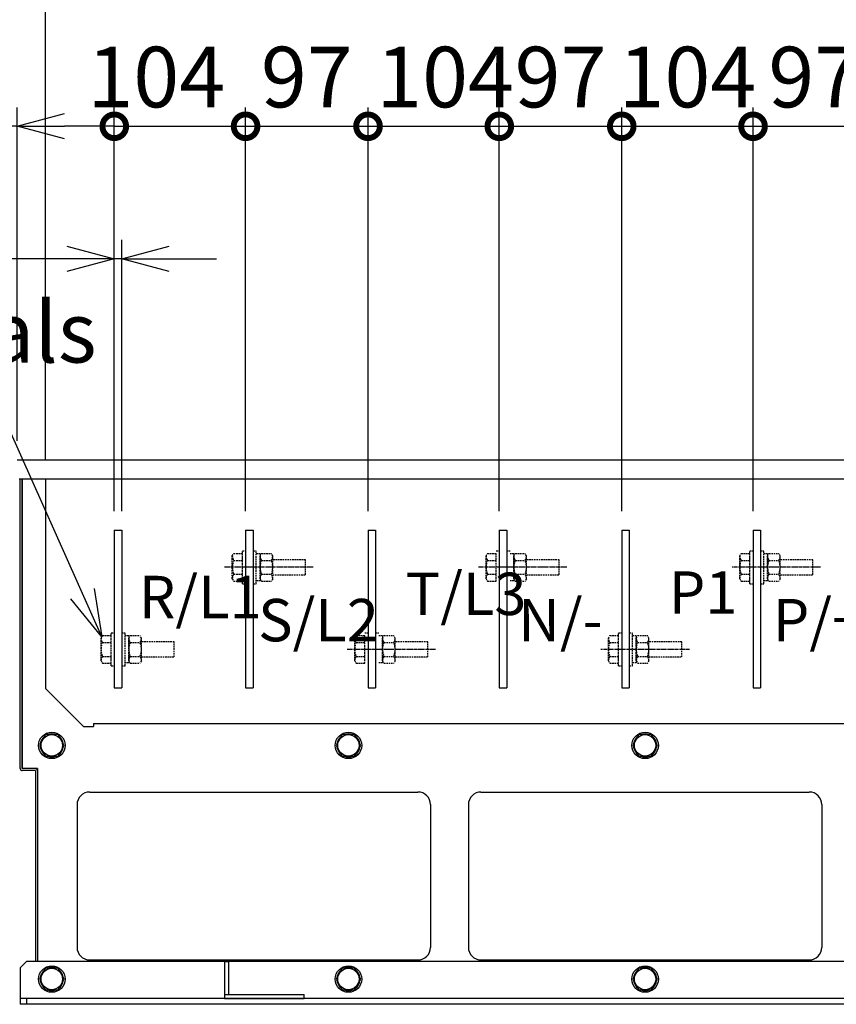
# Model space of a CAD drawing. Extents: x 870 to 11088, y -3993 to 2351.
# Drawn here: x 2828 to 3474, y -3993 to -3213 of the extents above; entities that cross this region are included whole.
import ezdxf

# ---------------------------------------------------------------- set-up
doc = ezdxf.new("R2010")
doc.units = 0
doc.header["$PDMODE"] = 1
doc.header["$PDSIZE"] = -10
doc.linetypes.add('CENTER', pattern=[0.6, 0.375, -0.075, 0.075, -0.075])
doc.linetypes.add('HIDDEN', pattern=[0.375, 0.25, -0.125])
doc.layers.get('0').update_dxf_attribs({"color": 3, "linetype": 'CONTINUOUS'})
doc.layers.get('DEFPOINTS').update_dxf_attribs({"linetype": 'CONTINUOUS'})
for name, color, linetype in [('04板金面板', 2, 'CONTINUOUS'), ('05本体取付金', 3, 'CONTINUOUS'), ('カバー３', 1, 'CONTINUOUS'), ('寸法', 7, 'CONTINUOUS'), ('導体25', 1, 'CONTINUOUS'), ('導体26', 255, 'CONTINUOUS'), ('導体26-1', 252, 'CONTINUOUS'), ('導体27', 2, 'CONTINUOUS')]:
    doc.layers.add(name, color=color, linetype=linetype)
doc.styles.add('STANDARD 0.5', font='romans.shx', dxfattribs={"width": 0.5, "bigfont": 'extfont.shx'})
doc.styles.add('STANDARD1', font='romans.shx', dxfattribs={"width": 0.7, "bigfont": 'BIGFONT.shx'})
doc.dimstyles.new('MEE-STD', dxfattribs={"dimtxt": 3.2, "dimasz": 2.5, "dimexe": 1, "dimexo": 1, "dimgap": 1, "dimtad": 3, "dimdec": 4, "dimdsep": 46, "dimtxsty": 'STANDARD1', "dimblk1": 'OPEN30', "dimblk2": 'OPEN30', "dimsah": 1, "dimcen": -1, "dimclrd": 7, "dimclre": 7, "dimclrt": 2, "dimadec": 4, "dimazin": 2, "dimtfac": 0.714286, "dimtdec": 4, "dimtmove": 0, "dimatfit": 3, "dimldrblk": 'OPEN30', "dimfxl": 1, "dimtolj": 1, "dimarcsym": 0})
doc.dimstyles.new('MEE-STD×5', dxfattribs={"dimscale": 5, "dimtxt": 3.2, "dimasz": 2.5, "dimexe": 1, "dimexo": 1, "dimgap": 1, "dimtad": 3, "dimdec": 4, "dimdsep": 46, "dimtxsty": 'STANDARD1', "dimblk1": 'OPEN30', "dimblk2": 'OPEN30', "dimsah": 1, "dimcen": -1, "dimclrd": 7, "dimclre": 7, "dimclrt": 2, "dimadec": 4, "dimazin": 2, "dimtfac": 0.714286, "dimtdec": 4, "dimtmove": 0, "dimatfit": 3, "dimldrblk": 'OPEN30', "dimfxl": 1, "dimtolj": 1, "dimarcsym": 0})
doc.dimstyles.new('MEE-STD×9', dxfattribs={"dimscale": 9, "dimtxt": 3.2, "dimasz": 2.5, "dimexe": 1, "dimexo": 1, "dimgap": 1, "dimtad": 3, "dimdec": 4, "dimdsep": 46, "dimtxsty": 'STANDARD1', "dimblk1": 'OPEN30', "dimblk2": 'OPEN30', "dimsah": 1, "dimcen": -1, "dimclrd": 7, "dimclre": 7, "dimclrt": 2, "dimadec": 4, "dimazin": 2, "dimtfac": 0.714286, "dimtdec": 4, "dimtmove": 0, "dimatfit": 3, "dimldrblk": 'OPEN30', "dimfxl": 1, "dimtolj": 1, "dimarcsym": 0})

# ---------------------------------------------------------------- blocks, each defined once
blk = doc.blocks.new('_OPEN30')
at = {"color": 0, "linetype": 'ByBlock'}
for p, q in [((-1, 0.268), (0, 0)), ((0, 0), (-1, -0.268)), ((0, 0), (-1, 0))]:
    blk.add_line(p, q, dxfattribs=at)
blk = doc.blocks.new('_DOTSMALL')
at = {"color": 0, "linetype": 'ByBlock', "const_width": 0.5}
blk.add_lwpolyline([(-0.0625, 0, 1), (0.0625, 0, 1)], format="xyb", close=True, dxfattribs=at)
blk = doc.blocks.new('*D24')
at = {"layer": 'DEFPOINTS', "color": 0}
for p in [(3304.5, -3297.44), (3207.5, -3579.54), (3304.5, -3617.14)]:
    blk.add_point(p, dxfattribs=at)
at = {"layer": '寸法', "color": 7, "lineweight": -2}
for p, q in [((3207.5, -3564.54), (3207.5, -3282.44)), ((3304.5, -3602.14), (3304.5, -3282.44)), ((3207.5, -3297.44), (3304.5, -3297.44))]:
    blk.add_line(p, q, dxfattribs=at)
at = {"layer": '寸法', "color": 7, "lineweight": -2, "xscale": 37.5, "yscale": 37.5, "zscale": 37.5, "rotation": 180}
blk.add_blockref('_DOTSMALL', (3207.5, -3297.44), dxfattribs=at)
at = {"layer": '寸法', "color": 7, "lineweight": -2, "xscale": 37.5, "yscale": 37.5, "zscale": 37.5}
blk.add_blockref('_DOTSMALL', (3304.5, -3297.44), dxfattribs=at)
at = {"layer": '寸法', "color": 2, "insert": (3256, -3258.44), "char_height": 48, "attachment_point": 5, "style": 'STANDARD1'}
blk.add_mtext('\\A1;97', dxfattribs=at)
blk = doc.blocks.new('*D25')
at = {"layer": 'DEFPOINTS', "color": 0}
for p in [(3505.5, -3297.44), (3408.5, -3617.14), (3505.5, -3617.14)]:
    blk.add_point(p, dxfattribs=at)
at = {"layer": '寸法', "color": 7, "lineweight": -2}
for p, q in [((3408.5, -3602.14), (3408.5, -3282.44)), ((3505.5, -3602.14), (3505.5, -3282.44)), ((3408.5, -3297.44), (3505.5, -3297.44))]:
    blk.add_line(p, q, dxfattribs=at)
at = {"layer": '寸法', "color": 7, "lineweight": -2, "xscale": 37.5, "yscale": 37.5, "zscale": 37.5, "rotation": 180}
blk.add_blockref('_DOTSMALL', (3408.5, -3297.44), dxfattribs=at)
at = {"layer": '寸法', "color": 7, "lineweight": -2, "xscale": 37.5, "yscale": 37.5, "zscale": 37.5}
blk.add_blockref('_DOTSMALL', (3505.5, -3297.44), dxfattribs=at)
at = {"layer": '寸法', "color": 2, "insert": (3457, -3258.44), "char_height": 48, "attachment_point": 5, "style": 'STANDARD1'}
blk.add_mtext('\\A1;97', dxfattribs=at)
blk = doc.blocks.new('*D26')
at = {"layer": 'DEFPOINTS', "color": 0}
for p in [(3408.5, -3297.44), (3304.5, -3617.14), (3408.5, -3617.14)]:
    blk.add_point(p, dxfattribs=at)
at = {"layer": '寸法', "color": 7, "lineweight": -2}
for p, q in [((3304.5, -3602.14), (3304.5, -3282.44)), ((3408.5, -3602.14), (3408.5, -3282.44)), ((3304.5, -3297.44), (3408.5, -3297.44))]:
    blk.add_line(p, q, dxfattribs=at)
at = {"layer": '寸法', "color": 7, "lineweight": -2, "xscale": 37.5, "yscale": 37.5, "zscale": 37.5, "rotation": 180}
blk.add_blockref('_DOTSMALL', (3304.5, -3297.44), dxfattribs=at)
at = {"layer": '寸法', "color": 7, "lineweight": -2, "xscale": 37.5, "yscale": 37.5, "zscale": 37.5}
blk.add_blockref('_DOTSMALL', (3408.5, -3297.44), dxfattribs=at)
at = {"layer": '寸法', "color": 2, "insert": (3356.5, -3258.44), "char_height": 48, "attachment_point": 5, "style": 'STANDARD1'}
blk.add_mtext('\\A1;104', dxfattribs=at)
blk = doc.blocks.new('*D27')
at = {"layer": 'DEFPOINTS', "color": 0}
for p in [(2825.5, -3297.44), (2825.5, -3561.54), (2902.5, -3617.14)]:
    blk.add_point(p, dxfattribs=at)
at = {"layer": '寸法', "color": 7, "lineweight": -2}
for p, q in [((2825.5, -3546.54), (2825.5, -3282.44)), ((2902.5, -3602.14), (2902.5, -3282.44)), ((2825.5, -3297.44), (2666.1, -3297.44)), ((2902.5, -3297.44), (2863, -3297.44))]:
    blk.add_line(p, q, dxfattribs=at)
at = {"layer": '寸法', "color": 7, "lineweight": -2, "xscale": 37.5, "yscale": 37.5, "zscale": 37.5, "rotation": 180}
blk.add_blockref('_OPEN30', (2825.5, -3297.44), dxfattribs=at)
at = {"layer": '寸法', "color": 7, "lineweight": -2, "xscale": 37.5, "yscale": 37.5, "zscale": 37.5}
blk.add_blockref('_DOTSMALL', (2902.5, -3297.44), dxfattribs=at)
at = {"layer": '寸法', "color": 2, "insert": (2708.3, -3258.44), "char_height": 48, "attachment_point": 5, "style": 'STANDARD1'}
blk.add_mtext('\\A1;77', dxfattribs=at)
blk = doc.blocks.new('*D28')
at = {"layer": 'DEFPOINTS', "color": 0}
for p in [(3103.5, -3297.44), (3006.5, -3617.14), (3103.5, -3617.14)]:
    blk.add_point(p, dxfattribs=at)
at = {"layer": '寸法', "color": 7, "lineweight": -2}
for p, q in [((3006.5, -3602.14), (3006.5, -3282.44)), ((3103.5, -3602.14), (3103.5, -3282.44)), ((3006.5, -3297.44), (3103.5, -3297.44))]:
    blk.add_line(p, q, dxfattribs=at)
at = {"layer": '寸法', "color": 7, "lineweight": -2, "xscale": 37.5, "yscale": 37.5, "zscale": 37.5, "rotation": 180}
blk.add_blockref('_DOTSMALL', (3006.5, -3297.44), dxfattribs=at)
at = {"layer": '寸法', "color": 7, "lineweight": -2, "xscale": 37.5, "yscale": 37.5, "zscale": 37.5}
blk.add_blockref('_DOTSMALL', (3103.5, -3297.44), dxfattribs=at)
at = {"layer": '寸法', "color": 2, "insert": (3055, -3258.44), "char_height": 48, "attachment_point": 5, "style": 'STANDARD1'}
blk.add_mtext('\\A1;97', dxfattribs=at)
blk = doc.blocks.new('*D29')
at = {"layer": 'DEFPOINTS', "color": 0}
for p in [(3006.5, -3297.44), (2902.5, -3617.14), (3006.5, -3617.14)]:
    blk.add_point(p, dxfattribs=at)
at = {"layer": '寸法', "color": 7, "lineweight": -2}
for p, q in [((2902.5, -3602.14), (2902.5, -3282.44)), ((3006.5, -3602.14), (3006.5, -3282.44)), ((2902.5, -3297.44), (3006.5, -3297.44))]:
    blk.add_line(p, q, dxfattribs=at)
at = {"layer": '寸法', "color": 7, "lineweight": -2, "xscale": 37.5, "yscale": 37.5, "zscale": 37.5, "rotation": 180}
blk.add_blockref('_DOTSMALL', (2902.5, -3297.44), dxfattribs=at)
at = {"layer": '寸法', "color": 7, "lineweight": -2, "xscale": 37.5, "yscale": 37.5, "zscale": 37.5}
blk.add_blockref('_DOTSMALL', (3006.5, -3297.44), dxfattribs=at)
at = {"layer": '寸法', "color": 2, "insert": (2935.75, -3258.44), "char_height": 48, "attachment_point": 5, "style": 'STANDARD1'}
blk.add_mtext('\\A1;104', dxfattribs=at)
blk = doc.blocks.new('*D30')
at = {"layer": 'DEFPOINTS', "color": 0}
for p in [(2908.5, -3402.44), (2902.5, -3617.14), (2908.5, -3617.14)]:
    blk.add_point(p, dxfattribs=at)
at = {"layer": '寸法', "color": 7, "lineweight": -2}
for p, q in [((2902.5, -3602.14), (2902.5, -3387.44)), ((2908.5, -3602.14), (2908.5, -3387.44)), ((2865, -3402.44), (2768.45, -3402.44)), ((2908.5, -3402.44), (2902.5, -3402.44)), ((2946, -3402.44), (2983.5, -3402.44))]:
    blk.add_line(p, q, dxfattribs=at)
at = {"layer": '寸法', "color": 7, "lineweight": -2, "xscale": 37.5, "yscale": 37.5, "zscale": 37.5}
blk.add_blockref('_OPEN30', (2902.5, -3402.44), dxfattribs=at)
at = {"layer": '寸法', "color": 7, "lineweight": -2, "xscale": 37.5, "yscale": 37.5, "zscale": 37.5, "rotation": 180}
blk.add_blockref('_OPEN30', (2908.5, -3402.44), dxfattribs=at)
at = {"layer": '寸法', "color": 2, "insert": (2793.85, -3363.44), "char_height": 48, "attachment_point": 5, "style": 'STANDARD1'}
blk.add_mtext('\\A1;6', dxfattribs=at)
blk = doc.blocks.new('*D31')
at = {"layer": 'DEFPOINTS', "color": 0}
for p in [(3207.5, -3297.44), (3103.5, -3617.14), (3207.5, -3617.14)]:
    blk.add_point(p, dxfattribs=at)
at = {"layer": '寸法', "color": 7, "lineweight": -2}
for p, q in [((3103.5, -3602.14), (3103.5, -3282.44)), ((3207.5, -3602.14), (3207.5, -3282.44)), ((3103.5, -3297.44), (3207.5, -3297.44))]:
    blk.add_line(p, q, dxfattribs=at)
at = {"layer": '寸法', "color": 7, "lineweight": -2, "xscale": 37.5, "yscale": 37.5, "zscale": 37.5, "rotation": 180}
blk.add_blockref('_DOTSMALL', (3103.5, -3297.44), dxfattribs=at)
at = {"layer": '寸法', "color": 7, "lineweight": -2, "xscale": 37.5, "yscale": 37.5, "zscale": 37.5}
blk.add_blockref('_DOTSMALL', (3207.5, -3297.44), dxfattribs=at)
at = {"layer": '寸法', "color": 2, "insert": (3164.54, -3258.44), "char_height": 48, "attachment_point": 5, "style": 'STANDARD1'}
blk.add_mtext('\\A1;104', dxfattribs=at)
blk = doc.blocks.new('*D32')
at = {"color": 7, "lineweight": -2}
for p, q in [((2848, -3561.54), (2848, -3177.44)), ((3798, -3561.54), (3798, -3177.44)), ((2885.5, -3192.44), (3760.5, -3192.44))]:
    blk.add_line(p, q, dxfattribs=at)
at = {"layer": 'DEFPOINTS', "color": 0}
for p in [(3798, -3192.44), (2848, -3576.54), (3798, -3576.54)]:
    blk.add_point(p, dxfattribs=at)
at = {"color": 7, "lineweight": -2, "xscale": 37.5, "yscale": 37.5, "zscale": 37.5, "rotation": 180}
blk.add_blockref('_OPEN30', (2848, -3192.44), dxfattribs=at)
at = {"color": 7, "lineweight": -2, "xscale": 37.5, "yscale": 37.5, "zscale": 37.5}
blk.add_blockref('_OPEN30', (3798, -3192.44), dxfattribs=at)
at = {"color": 2, "insert": (3300.5, -3153.44), "char_height": 48, "attachment_point": 5, "style": 'STANDARD1'}
blk.add_mtext('\\A1;950', dxfattribs=at)
blk = doc.blocks.new('*D33')
at = {"color": 7, "lineweight": -2}
for p, q in [((2814.6, -3807.64), (2694.5, -3807.64)), ((2709.5, -3955.14), (2709.5, -3845.14)), ((2813, -3992.64), (2694.5, -3992.64))]:
    blk.add_line(p, q, dxfattribs=at)
at = {"layer": 'DEFPOINTS', "color": 0}
for p in [(2709.5, -3807.64), (2829.6, -3807.64), (2828, -3992.64)]:
    blk.add_point(p, dxfattribs=at)
at = {"color": 7, "lineweight": -2, "xscale": 37.5, "yscale": 37.5, "zscale": 37.5}
for p, rotation in [((2709.5, -3807.64), 90), ((2709.5, -3992.64), 270)]:
    blk.add_blockref('_OPEN30', p, dxfattribs=dict(at, rotation=rotation))
at = {"color": 2, "insert": (2670.5, -3900.14), "char_height": 48, "attachment_point": 5, "rotation": 90, "style": 'STANDARD1'}
blk.add_mtext('\\A1;185', dxfattribs=at)
blk = doc.blocks.new('BOLT_M10')
for p, q in [((-4.91, 8.5), (-9.81, 0)), ((4.91, 8.5), (-4.91, 8.5)), ((9.81, 0), (4.91, 8.5)), ((-9.81, 0), (-4.91, -8.5)), ((4.91, -8.5), (9.81, 0)), ((-4.91, -8.5), (4.91, -8.5))]:
    blk.add_line(p, q)
for radius in [10.5, 8.5]:
    blk.add_circle((0, 0), radius)
for start, end in [(67.50502, 112.49498), (127.50502, 172.49498), (7.50502, 52.49498), (187.50502, 232.49498), (307.50502, 352.49498), (247.50502, 292.49498)]:
    blk.add_arc((0, 0), 9.2, start, end)

msp = doc.modelspace()

# ---------------------------------------------------------------- linework, layer by layer
for p, q in [((2828.0010488, -3806.03977), (2828.0010488, -3576.53977)), ((2829.6010488, -3806.03977), (2829.6010488, -3576.53977)), ((2840.0010488, -3806.03977), (2829.6010488, -3806.03977)), ((2840.0010488, -3807.63977), (2829.6010488, -3807.63977)), ((2840.0010488, -3807.63977), (2840.0010488, -3958.63977)), ((2840.0010488, -3807.63977), (2840.0010488, -3841.2613936)), ((2841.6010488, -3807.63977), (2841.6010488, -3958.63977))]:
    msp.add_line(p, q)
at = {"linetype": 'HIDDEN', "ltscale": 5}
for p, q in [((2996.0010002, -3637.63977), (2997.1381811, -3635.6701149)), ((2996.0010002, -3655.63977), (2996.0010002, -3637.63977)), ((2997.1381811, -3635.6701149), (3004.0010002, -3635.6701149)), ((3004.0010002, -3659.63977), (3004.0010002, -3633.63977)), ((3004.0010002, -3633.63977), (3006.5010002, -3633.63977)), ((3004.0010002, -3657.6094252), (3004.0010002, -3635.6701149)), ((3012.5010002, -3633.63977), (3015.0010002, -3633.63977)), ((3015.0010002, -3659.63977), (3015.0010002, -3633.63977)), ((3018.0010002, -3635.88977), (3015.0010002, -3635.88977)), ((3018.0010002, -3637.63977), (3019.1381811, -3635.6701149)), ((3018.0010002, -3635.88977), (3018.0010002, -3657.38977)), ((3018.0010002, -3655.63977), (3018.0010002, -3637.63977)), ((3019.1381811, -3635.6701149), (3026.8638192, -3635.6701149)), ((3028.0010002, -3637.63977), (3026.8638192, -3635.6701149)), ((3028.0010002, -3655.63977), (3028.0010002, -3637.63977)), ((3054.0010002, -3640.63977), (3028.0010002, -3640.63977)), ((3054.0010002, -3652.63977), (3054.0010002, -3640.63977)), ((3197.0010002, -3637.63977), (3198.1381811, -3635.6701149)), ((3197.0010002, -3655.63977), (3197.0010002, -3637.63977)), ((3198.1381811, -3635.6701149), (3205.0010002, -3635.6701149)), ((3205.0010002, -3633.63977), (3207.5010002, -3633.63977)), ((3205.0010002, -3657.6094252), (3205.0010002, -3635.6701149)), ((3213.5010002, -3633.63977), (3216.0010002, -3633.63977)), ((3219.0010002, -3635.88977), (3216.0010002, -3635.88977)), ((3219.0010002, -3637.63977), (3220.1381811, -3635.6701149)), ((3219.0010002, -3635.88977), (3219.0010002, -3657.38977)), ((3219.0010002, -3655.63977), (3219.0010002, -3637.63977)), ((3220.1381811, -3635.6701149), (3227.8638192, -3635.6701149)), ((3229.0010002, -3637.63977), (3227.8638192, -3635.6701149)), ((3229.0010002, -3655.63977), (3229.0010002, -3637.63977)), ((3255.0010002, -3640.63977), (3229.0010002, -3640.63977)), ((3255.0010002, -3652.63977), (3255.0010002, -3640.63977)), ((3398.0010002, -3637.63977), (3399.1381811, -3635.6701149)), ((3398.0010002, -3655.63977), (3398.0010002, -3637.63977)), ((3399.1381811, -3635.6701149), (3406.0010002, -3635.6701149)), ((3406.0010002, -3659.63977), (3406.0010002, -3633.63977)), ((3406.0010002, -3633.63977), (3408.5010002, -3633.63977)), ((3406.0010002, -3657.6094252), (3406.0010002, -3635.6701149)), ((3414.5010002, -3633.63977), (3417.0010002, -3633.63977)), ((3417.0010002, -3659.63977), (3417.0010002, -3633.63977)), ((3420.0010002, -3635.88977), (3417.0010002, -3635.88977)), ((3420.0010002, -3637.63977), (3421.1381811, -3635.6701149)), ((3420.0010002, -3635.88977), (3420.0010002, -3657.38977)), ((3420.0010002, -3655.63977), (3420.0010002, -3637.63977)), ((3421.1381811, -3635.6701149), (3428.8638192, -3635.6701149)), ((3430.0010002, -3637.63977), (3428.8638192, -3635.6701149)), ((3430.0010002, -3655.63977), (3430.0010002, -3637.63977)), ((3456.0010002, -3640.63977), (3430.0010002, -3640.63977)), ((3456.0010002, -3652.63977), (3456.0010002, -3640.63977)), ((2997.1381811, -3641.1549425), (3004.0010002, -3641.1549425)), ((3019.1381811, -3641.1549425), (3026.8638192, -3641.1549425)), ((3198.1381811, -3641.1549425), (3205.0010002, -3641.1549425)), ((3220.1381811, -3641.1549425), (3227.8638192, -3641.1549425)), ((3399.1381811, -3641.1549425), (3406.0010002, -3641.1549425)), ((3421.1381811, -3641.1549425), (3428.8638192, -3641.1549425)), ((2996.0010002, -3655.63977), (2997.1381811, -3657.6094252)), ((2997.1381811, -3652.1245976), (3004.0010002, -3652.1245976)), ((3018.0010002, -3655.63977), (3019.1381811, -3657.6094252)), ((3019.1381811, -3652.1245976), (3026.8638192, -3652.1245976)), ((3028.0010002, -3655.63977), (3026.8638192, -3657.6094252)), ((3028.0010002, -3652.63977), (3054.0010002, -3652.63977)), ((3197.0010002, -3655.63977), (3198.1381811, -3657.6094252)), ((3198.1381811, -3652.1245976), (3205.0010002, -3652.1245976)), ((3219.0010002, -3655.63977), (3220.1381811, -3657.6094252)), ((3220.1381811, -3652.1245976), (3227.8638192, -3652.1245976)), ((3229.0010002, -3655.63977), (3227.8638192, -3657.6094252)), ((3229.0010002, -3652.63977), (3255.0010002, -3652.63977)), ((3398.0010002, -3655.63977), (3399.1381811, -3657.6094252)), ((3399.1381811, -3652.1245976), (3406.0010002, -3652.1245976)), ((3420.0010002, -3655.63977), (3421.1381811, -3657.6094252)), ((3421.1381811, -3652.1245976), (3428.8638192, -3652.1245976)), ((3430.0010002, -3655.63977), (3428.8638192, -3657.6094252)), ((3430.0010002, -3652.63977), (3456.0010002, -3652.63977)), ((2997.1381811, -3657.6094252), (3004.0010002, -3657.6094252)), ((3004.0010002, -3659.63977), (3006.5010002, -3659.63977)), ((3012.5010002, -3659.63977), (3015.0010002, -3659.63977)), ((3018.0010002, -3657.38977), (3015.0010002, -3657.38977)), ((3019.1381811, -3657.6094252), (3026.8638192, -3657.6094252)), ((3198.1381811, -3657.6094252), (3205.0010002, -3657.6094252)), ((3219.0010002, -3657.38977), (3216.0010002, -3657.38977)), ((3220.1381811, -3657.6094252), (3227.8638192, -3657.6094252)), ((3399.1381811, -3657.6094252), (3406.0010002, -3657.6094252)), ((3406.0010002, -3659.63977), (3408.5010002, -3659.63977)), ((3414.5010002, -3659.63977), (3417.0010002, -3659.63977)), ((3420.0010002, -3657.38977), (3417.0010002, -3657.38977)), ((3421.1381811, -3657.6094252), (3428.8638192, -3657.6094252)), ((2892.0010002, -3702.63977), (2893.1381811, -3700.6701149)), ((2892.0010002, -3720.63977), (2892.0010002, -3702.63977)), ((2893.1381811, -3700.6701149), (2900.0010002, -3700.6701149)), ((2900.0010002, -3698.63977), (2902.5010002, -3698.63977)), ((2900.0010002, -3724.63977), (2900.0010002, -3698.63977)), ((2900.0010002, -3722.6094252), (2900.0010002, -3700.6701149)), ((2908.5010002, -3698.63977), (2911.0010002, -3698.63977)), ((2911.0010002, -3724.63977), (2911.0010002, -3698.63977)), ((2914.0010002, -3700.88977), (2911.0010002, -3700.88977)), ((2914.0010002, -3702.63977), (2915.1381811, -3700.6701149)), ((2914.0010002, -3700.88977), (2914.0010002, -3722.38977)), ((2914.0010002, -3720.63977), (2914.0010002, -3702.63977)), ((2915.1381811, -3700.6701149), (2922.8638192, -3700.6701149)), ((2924.0010002, -3702.63977), (2922.8638192, -3700.6701149)), ((2924.0010002, -3720.63977), (2924.0010002, -3702.63977)), ((3093.0010002, -3702.63977), (3094.1381811, -3700.6701149)), ((3093.0010002, -3720.63977), (3093.0010002, -3702.63977)), ((3094.1381811, -3700.6701149), (3101.0010002, -3700.6701149)), ((3101.0010002, -3698.63977), (3103.5010002, -3698.63977)), ((3101.0010002, -3722.6094252), (3101.0010002, -3700.6701149)), ((3109.5010002, -3698.63977), (3112.0010002, -3698.63977)), ((3115.0010002, -3700.88977), (3112.0010002, -3700.88977)), ((3115.0010002, -3702.63977), (3116.1381811, -3700.6701149)), ((3115.0010002, -3700.88977), (3115.0010002, -3722.38977)), ((3115.0010002, -3720.63977), (3115.0010002, -3702.63977)), ((3116.1381811, -3700.6701149), (3123.8638192, -3700.6701149)), ((3125.0010002, -3702.63977), (3123.8638192, -3700.6701149)), ((3125.0010002, -3720.63977), (3125.0010002, -3702.63977)), ((3294.0010002, -3702.63977), (3295.1381811, -3700.6701149)), ((3294.0010002, -3720.63977), (3294.0010002, -3702.63977)), ((3295.1381811, -3700.6701149), (3302.0010002, -3700.6701149)), ((3302.0010002, -3698.63977), (3304.5010002, -3698.63977)), ((3302.0010002, -3724.63977), (3302.0010002, -3698.63977)), ((3302.0010002, -3722.6094252), (3302.0010002, -3700.6701149)), ((3310.5010002, -3698.63977), (3313.0010002, -3698.63977)), ((3313.0010002, -3724.63977), (3313.0010002, -3698.63977)), ((3316.0010002, -3700.88977), (3313.0010002, -3700.88977)), ((3316.0010002, -3702.63977), (3317.1381811, -3700.6701149)), ((3316.0010002, -3700.88977), (3316.0010002, -3722.38977)), ((3316.0010002, -3720.63977), (3316.0010002, -3702.63977)), ((3317.1381811, -3700.6701149), (3324.8638192, -3700.6701149)), ((3326.0010002, -3702.63977), (3324.8638192, -3700.6701149)), ((3326.0010002, -3720.63977), (3326.0010002, -3702.63977)), ((2893.1381811, -3706.1549425), (2900.0010002, -3706.1549425)), ((2915.1381811, -3706.1549425), (2922.8638192, -3706.1549425)), ((2950.0010002, -3705.63977), (2924.0010002, -3705.63977)), ((2950.0010002, -3717.63977), (2950.0010002, -3705.63977)), ((3094.1381811, -3706.1549425), (3101.0010002, -3706.1549425)), ((3116.1381811, -3706.1549425), (3123.8638192, -3706.1549425)), ((3151.0010002, -3705.63977), (3125.0010002, -3705.63977)), ((3151.0010002, -3717.63977), (3151.0010002, -3705.63977)), ((3295.1381811, -3706.1549425), (3302.0010002, -3706.1549425)), ((3317.1381811, -3706.1549425), (3324.8638192, -3706.1549425)), ((3352.0010002, -3705.63977), (3326.0010002, -3705.63977)), ((3352.0010002, -3717.63977), (3352.0010002, -3705.63977)), ((2893.1381811, -3717.1245976), (2900.0010002, -3717.1245976)), ((2915.1381811, -3717.1245976), (2922.8638192, -3717.1245976)), ((2924.0010002, -3717.63977), (2950.0010002, -3717.63977)), ((3094.1381811, -3717.1245976), (3101.0010002, -3717.1245976)), ((3116.1381811, -3717.1245976), (3123.8638192, -3717.1245976)), ((3125.0010002, -3717.63977), (3151.0010002, -3717.63977)), ((3295.1381811, -3717.1245976), (3302.0010002, -3717.1245976)), ((3317.1381811, -3717.1245976), (3324.8638192, -3717.1245976)), ((3326.0010002, -3717.63977), (3352.0010002, -3717.63977)), ((2892.0010002, -3720.63977), (2893.1381811, -3722.6094252)), ((2893.1381811, -3722.6094252), (2900.0010002, -3722.6094252)), ((2900.0010002, -3724.63977), (2902.5010002, -3724.63977)), ((2908.5010002, -3724.63977), (2911.0010002, -3724.63977)), ((2914.0010002, -3722.38977), (2911.0010002, -3722.38977)), ((2914.0010002, -3720.63977), (2915.1381811, -3722.6094252)), ((2915.1381811, -3722.6094252), (2922.8638192, -3722.6094252)), ((2924.0010002, -3720.63977), (2922.8638192, -3722.6094252)), ((3093.0010002, -3720.63977), (3094.1381811, -3722.6094252)), ((3094.1381811, -3722.6094252), (3101.0010002, -3722.6094252)), ((3115.0010002, -3722.38977), (3112.0010002, -3722.38977)), ((3115.0010002, -3720.63977), (3116.1381811, -3722.6094252)), ((3116.1381811, -3722.6094252), (3123.8638192, -3722.6094252)), ((3125.0010002, -3720.63977), (3123.8638192, -3722.6094252)), ((3294.0010002, -3720.63977), (3295.1381811, -3722.6094252)), ((3295.1381811, -3722.6094252), (3302.0010002, -3722.6094252)), ((3302.0010002, -3724.63977), (3304.5010002, -3724.63977)), ((3310.5010002, -3724.63977), (3313.0010002, -3724.63977)), ((3316.0010002, -3722.38977), (3313.0010002, -3722.38977)), ((3316.0010002, -3720.63977), (3317.1381811, -3722.6094252)), ((3317.1381811, -3722.6094252), (3324.8638192, -3722.6094252)), ((3326.0010002, -3720.63977), (3324.8638192, -3722.6094252))]:
    msp.add_line(p, q, dxfattribs=at)
at = {"color": 7, "linetype": 'CENTER', "ltscale": 5}
for p, q in [((3060.0574151, -3646.63977), (2989.9006983, -3646.63977)), ((3261.0574151, -3646.63977), (3190.9006983, -3646.63977)), ((3462.0574151, -3646.63977), (3391.9006983, -3646.63977)), ((3157.0574151, -3711.63977), (3086.9006983, -3711.63977)), ((3358.0574151, -3711.63977), (3287.9006983, -3711.63977))]:
    msp.add_line(p, q, dxfattribs=at)
at = {"linetype": 'HIDDEN', "ltscale": 5}
for centre, radius, start, end in [((3002.0025157, -3637.63977), 6.0015155, 180, 215.8534562006), ((3024.0025157, -3637.63977), 6.0015155, 180, 215.8534562006), ((3021.9994847, -3637.63977), 6.0015155, 324.1465437994, 0), ((3203.0025157, -3637.63977), 6.0015155, 180, 215.8534562006), ((3225.0025157, -3637.63977), 6.0015155, 180, 215.8534562006), ((3222.9994847, -3637.63977), 6.0015155, 324.1465437994, 0), ((3404.0025157, -3637.63977), 6.0015155, 180, 215.8534562006), ((3426.0025157, -3637.63977), 6.0015155, 180, 215.8534562006), ((3423.9994847, -3637.63977), 6.0015155, 324.1465437994, 0), ((3009.7967443, -3646.63977), 13.7957441, 156.5734024914, 203.4265975086), ((3031.7967443, -3646.63977), 13.7957441, 156.5734024914, 203.4265975086), ((3014.205256, -3646.63977), 13.7957441, 336.5734024914, 23.4265975086), ((3210.7967443, -3646.63977), 13.7957441, 156.5734024914, 203.4265975086), ((3232.7967443, -3646.63977), 13.7957441, 156.5734024914, 203.4265975086), ((3215.205256, -3646.63977), 13.7957441, 336.5734024914, 23.4265975086), ((3411.7967443, -3646.63977), 13.7957441, 156.5734024914, 203.4265975086), ((3433.7967443, -3646.63977), 13.7957441, 156.5734024914, 203.4265975086), ((3416.205256, -3646.63977), 13.7957441, 336.5734024914, 23.4265975086), ((3002.0025157, -3655.63977), 6.0015155, 144.1465437994, 180), ((3024.0025157, -3655.63977), 6.0015155, 144.1465437994, 180), ((3021.9994847, -3655.63977), 6.0015155, 0, 35.8534562006), ((3203.0025157, -3655.63977), 6.0015155, 144.1465437994, 180), ((3225.0025157, -3655.63977), 6.0015155, 144.1465437994, 180), ((3222.9994847, -3655.63977), 6.0015155, 0, 35.8534562006), ((3404.0025157, -3655.63977), 6.0015155, 144.1465437994, 180), ((3426.0025157, -3655.63977), 6.0015155, 144.1465437994, 180), ((3423.9994847, -3655.63977), 6.0015155, 0, 35.8534562006), ((2898.0025157, -3702.63977), 6.0015155, 180, 215.8534562006), ((2920.0025157, -3702.63977), 6.0015155, 180, 215.8534562006), ((2917.9994847, -3702.63977), 6.0015155, 324.1465437994, 0), ((3099.0025157, -3702.63977), 6.0015155, 180, 215.8534562006), ((3121.0025157, -3702.63977), 6.0015155, 180, 215.8534562006), ((3118.9994847, -3702.63977), 6.0015155, 324.1465437994, 0), ((3300.0025157, -3702.63977), 6.0015155, 180, 215.8534562006), ((3322.0025157, -3702.63977), 6.0015155, 180, 215.8534562006), ((3319.9994847, -3702.63977), 6.0015155, 324.1465437994, 0), ((2905.7967443, -3711.63977), 13.7957441, 156.5734024914, 203.4265975086), ((2927.7967443, -3711.63977), 13.7957441, 156.5734024914, 203.4265975086), ((2910.205256, -3711.63977), 13.7957441, 336.5734024914, 23.4265975086), ((3106.7967443, -3711.63977), 13.7957441, 156.5734024914, 203.4265975086), ((3128.7967443, -3711.63977), 13.7957441, 156.5734024914, 203.4265975086), ((3111.205256, -3711.63977), 13.7957441, 336.5734024914, 23.4265975086), ((3307.7967443, -3711.63977), 13.7957441, 156.5734024914, 203.4265975086), ((3329.7967443, -3711.63977), 13.7957441, 156.5734024914, 203.4265975086), ((3312.205256, -3711.63977), 13.7957441, 336.5734024914, 23.4265975086), ((2898.0025157, -3720.63977), 6.0015155, 144.1465437994, 180), ((2920.0025157, -3720.63977), 6.0015155, 144.1465437994, 180), ((2917.9994847, -3720.63977), 6.0015155, 0, 35.8534562006), ((3099.0025157, -3720.63977), 6.0015155, 144.1465437994, 180), ((3121.0025157, -3720.63977), 6.0015155, 144.1465437994, 180), ((3118.9994847, -3720.63977), 6.0015155, 0, 35.8534562006), ((3300.0025157, -3720.63977), 6.0015155, 144.1465437994, 180), ((3322.0025157, -3720.63977), 6.0015155, 144.1465437994, 180), ((3319.9994847, -3720.63977), 6.0015155, 0, 35.8534562006)]:
    msp.add_arc(centre, radius, start, end, dxfattribs=at)
for centre, start, end in [((2829.6010488, -3806.03977), 180, 270), ((2840.0010488, -3807.63977), 0, 90)]:
    msp.add_arc(centre, 1.6, start, end)
at = {"layer": '04板金面板', "linetype": 'Continuous'}
for p, q in [((2829.6010488, -3576.53977), (2829.6010488, -3806.03977)), ((2848.0010488, -3576.53977), (2848.0010488, -3742.63977)), ((2878.0010488, -3772.63977), (2886.0010488, -3772.63977)), ((2886.0010488, -3770.33977), (3760.0010488, -3770.33977)), ((2886.0010488, -3770.33977), (2886.0010488, -3772.63977)), ((2841.6010488, -3806.03977), (2829.6010488, -3806.03977)), ((2841.6010488, -3806.03977), (2841.6010488, -3958.63977)), ((2883.0010488, -3824.53977), (3143.0010488, -3824.53977)), ((3193.0010488, -3824.53977), (3453.0010488, -3824.53977)), ((2873.0010488, -3834.53977), (2873.0010488, -3947.53977)), ((3153.0010488, -3834.53977), (3153.0010488, -3947.53977)), ((3183.0010488, -3834.53977), (3183.0010488, -3947.53977)), ((3463.0010488, -3834.53977), (3463.0010488, -3947.53977)), ((2883.0010488, -3957.53977), (3143.0010488, -3957.53977)), ((3193.0010488, -3957.53977), (3453.0010488, -3957.53977))]:
    msp.add_line(p, q, dxfattribs=at)
at = {"layer": '04板金面板'}
msp.add_line((2878.0010488, -3772.63977), (2848.0010488, -3742.63977), dxfattribs=at)
at = {"layer": '04板金面板', "linetype": 'Continuous'}
for centre, start, end in [((2883.0010488, -3834.53977), 90, 180), ((3143.0010488, -3834.53977), 0, 90), ((3193.0010488, -3834.53977), 90, 180), ((3453.0010488, -3834.53977), 0, 90), ((2883.0010488, -3947.53977), 180, 270), ((3143.0010488, -3947.53977), 270, 0), ((3193.0010488, -3947.53977), 180, 270), ((3453.0010488, -3947.53977), 270, 0)]:
    msp.add_arc(centre, 10, start, end, dxfattribs=at)
at = {"layer": '05本体取付金', "ltscale": 5}
for p, q in [((2833.0010488, -3958.63977), (2828.0010488, -3963.63977)), ((3813.0010488, -3958.63977), (2833.0010488, -3958.63977)), ((2828.0010488, -3963.63977), (2828.0010488, -3992.63977)), ((3818.0010488, -3988.13977), (2828.0010488, -3988.13977)), ((2833.0010488, -3988.13977), (2833.0010488, -3992.63977)), ((3818.0010488, -3992.63977), (2828.0010488, -3992.63977))]:
    msp.add_line(p, q, dxfattribs=at)
at = {"layer": '05本体取付金'}
for p, q in [((2993.0010488, -3959.13977), (2989.8010488, -3959.13977)), ((2989.8010488, -3959.13977), (2989.8010488, -3988.13977)), ((2993.0010488, -3959.13977), (2993.0010488, -3984.93977)), ((2989.8010488, -3984.93977), (3053.0010488, -3984.93977)), ((2989.8010488, -3988.13977), (3053.0010488, -3988.13977)), ((3053.0010488, -3988.13977), (3053.0010488, -3984.93977))]:
    msp.add_line(p, q, dxfattribs=at)
at = {"layer": 'カバー３'}
for p, q in [((2825.5010488, -3561.53977), (3820.5010515, -3561.53977)), ((2827.1010488, -3576.53977), (3818.9010515, -3576.53977))]:
    msp.add_line(p, q, dxfattribs=at)
at = {"layer": '導体25'}
for p, q in [((2902.5010488, -3617.13977), (2902.5010488, -3742.13977)), ((2902.5010488, -3617.13977), (2908.5010488, -3617.13977)), ((2908.5010488, -3617.13977), (2908.5010488, -3742.13977)), ((3103.5010488, -3617.13977), (3103.5010488, -3742.13977)), ((3103.5010488, -3617.13977), (3109.5010488, -3617.13977)), ((3109.5010488, -3617.13977), (3109.5010488, -3742.13977)), ((2902.5010488, -3742.13977), (2908.5010488, -3742.13977)), ((3103.5010488, -3742.13977), (3109.5010488, -3742.13977))]:
    msp.add_line(p, q, dxfattribs=at)
at = {"layer": '導体26'}
for p, q in [((3006.5010488, -3617.13977), (3006.5010488, -3742.13977)), ((3006.5010488, -3617.13977), (3012.5010488, -3617.13977)), ((3012.5010488, -3617.13977), (3012.5010488, -3742.13977)), ((3408.5010488, -3617.13977), (3408.5010488, -3742.13977)), ((3408.5010488, -3617.13977), (3414.5010488, -3617.13977)), ((3414.5010488, -3617.13977), (3414.5010488, -3742.13977)), ((3006.5010488, -3742.13977), (3012.5010488, -3742.13977)), ((3408.5010488, -3742.13977), (3414.5010488, -3742.13977))]:
    msp.add_line(p, q, dxfattribs=at)
at = {"layer": '導体26-1'}
for p, q in [((3207.5010488, -3617.13977), (3207.5010488, -3742.13977)), ((3207.5010488, -3617.13977), (3213.5010488, -3617.13977)), ((3213.5010488, -3617.13977), (3213.5010488, -3742.13977)), ((3207.5010488, -3742.13977), (3213.5010488, -3742.13977))]:
    msp.add_line(p, q, dxfattribs=at)
at = {"layer": '導体27'}
for p, q in [((3304.5010488, -3617.13977), (3304.5010488, -3742.13977)), ((3304.5010488, -3617.13977), (3310.5010488, -3617.13977)), ((3310.5010488, -3617.13977), (3310.5010488, -3742.13977)), ((3304.5010488, -3742.13977), (3310.5010488, -3742.13977))]:
    msp.add_line(p, q, dxfattribs=at)

# ---------------------------------------------------------------- block references
at = {"rotation": 180}
for p in [(2853.0010488, -3787.63977), (3088.0010488, -3787.63977), (3323.0010488, -3787.63977), (2853.0010488, -3972.63977), (3088.0010488, -3972.63977), (3323.0010488, -3972.63977)]:
    msp.add_blockref('BOLT_M10', p, dxfattribs=at)

# ---------------------------------------------------------------- texts
at = {"layer": '寸法', "color": 2, "attachment_point": 4}
for s, insert, char_height, style in [('主回路端子\\PMain circuit terminals', (2227.3981909, -3426.6962975), 48, 'STANDARD1'), ('T/L3', (3133.2409756, -3671.9945987), 33.6, 'STANDARD 0.5'), ('R/L1', (2921.8124261, -3674.527421), 33.6, 'STANDARD 0.5'), ('P1', (3341.7106461, -3670.9920517), 33.6, 'STANDARD 0.5'), ('S/L2', (3016.4505007, -3692.8053283), 33.6, 'STANDARD 0.5'), ('N/-', (3222.4010166, -3692.8053283), 33.6, 'STANDARD 0.5'), ('P/+', (3424.0856855, -3692.8053283), 33.6, 'STANDARD 0.5')]:
    msp.add_mtext(s, dxfattribs=dict(at, insert=insert, char_height=char_height, style=style))

# ---------------------------------------------------------------- dimensions: what is measured, and where the dimension line sits
dim = msp.add_linear_dim(base=(3798.0010002, -3192.43977), p1=(2848.0010002, -3576.53977), p2=(3798.0010002, -3576.53977), dimstyle='MEE-STD', override={"dimscale": 15, "dimtxt": 3.2})
dim.commit()
dim.dimension.update_dxf_attribs({"geometry": '*D32', "text_midpoint": (3300.5010488, -3192.43977), "dimtype": 160})
dim = msp.add_linear_dim(base=(2709.4967015, -3807.63977), p1=(2828.0010488, -3992.63977), p2=(2829.6010488, -3807.63977), angle=90, dimstyle='MEE-STD', override={"dimscale": 15})
dim.commit()
dim.dimension.update_dxf_attribs({"geometry": '*D33', "text_midpoint": (2670.4967015, -3900.13977)})
at = {"layer": '寸法'}
for base, p1, p2, override, picture, middle in [((2825.5010488, -3297.43977), (2902.5010002, -3617.13977), (2825.5010488, -3561.53977), {"dimscale": 15, "dimtxt": 3.2, "dimblk1": 'DOTSMALL'}, '*D27', (2708.3010488, -3297.43977)), ((3006.5010501595, -3297.4397700367), (2902.5010001595, -3617.1397700367), (3006.5010501595, -3617.1397700367), {"dimscale": 15, "dimtxt": 3.2, "dimblk1": 'DOTSMALL', "dimblk2": 'DOTSMALL'}, '*D29', (2935.7510251595, -3297.4397700367)), ((3103.5010001595, -3297.4397700367), (3006.5010501595, -3617.1397700367), (3103.5010001595, -3617.1397700367), {"dimscale": 15, "dimblk1": 'DOTSMALL', "dimblk2": 'DOTSMALL'}, '*D28', (3055.0010251595, -3297.4397700367)), ((3207.5010002, -3297.43977), (3103.5010002, -3617.13977), (3207.5010002, -3617.13977), {"dimscale": 15, "dimblk1": 'DOTSMALL', "dimblk2": 'DOTSMALL'}, '*D31', (3164.5390245, -3297.43977)), ((3408.5010002, -3297.43977), (3304.5010002, -3617.13977), (3408.5010002, -3617.13977), {"dimscale": 15, "dimblk1": 'DOTSMALL', "dimblk2": 'DOTSMALL'}, '*D26', (3356.5010002, -3297.43977)), ((2908.5010002, -3402.43977), (2902.5010002, -3617.13977), (2908.5010002, -3617.13977), {"dimscale": 15, "dimtxt": 3.2}, '*D30', (2793.8530502, -3402.43977))]:
    dim = msp.add_linear_dim(base=base, p1=p1, p2=p2, dimstyle='MEE-STD×5', override=override, dxfattribs=at)
    dim.commit()
    dim.dimension.update_dxf_attribs({"geometry": picture, "text_midpoint": middle, "dimtype": 160})
for base, p1, p2, picture, middle in [((3304.5010001595, -3297.4397700367), (3207.5010501595, -3579.5397867966), (3304.5010001595, -3617.1397700367), '*D24', (3256.0010251595, -3258.4397700367)), ((3505.5010002, -3297.43977), (3408.5010002, -3617.13977), (3505.5010002, -3617.13977), '*D25', (3457.0010002, -3258.43977))]:
    dim = msp.add_linear_dim(base=base, p1=p1, p2=p2, dimstyle='MEE-STD×5', override={"dimscale": 15, "dimblk1": 'DOTSMALL', "dimblk2": 'DOTSMALL'}, dxfattribs=at)
    dim.commit()
    dim.dimension.update_dxf_attribs({"geometry": picture, "text_midpoint": middle})

# ---------------------------------------------------------------- leaders
at = {"layer": '寸法', "annotation_type": 0, "has_hookline": 1, "hookline_direction": 1, "text_width": 525.12}
msp.add_leader([(2892.5695906, -3701.6549425), (2805.0181909, -3505.6962975), (2767.5181909, -3505.6962975)], dimstyle='MEE-STD×9', override={"dimscale": 15, "dimgap": 1, "dimtad": 1}, dxfattribs=at)

doc.saveas('drawing.dxf')
